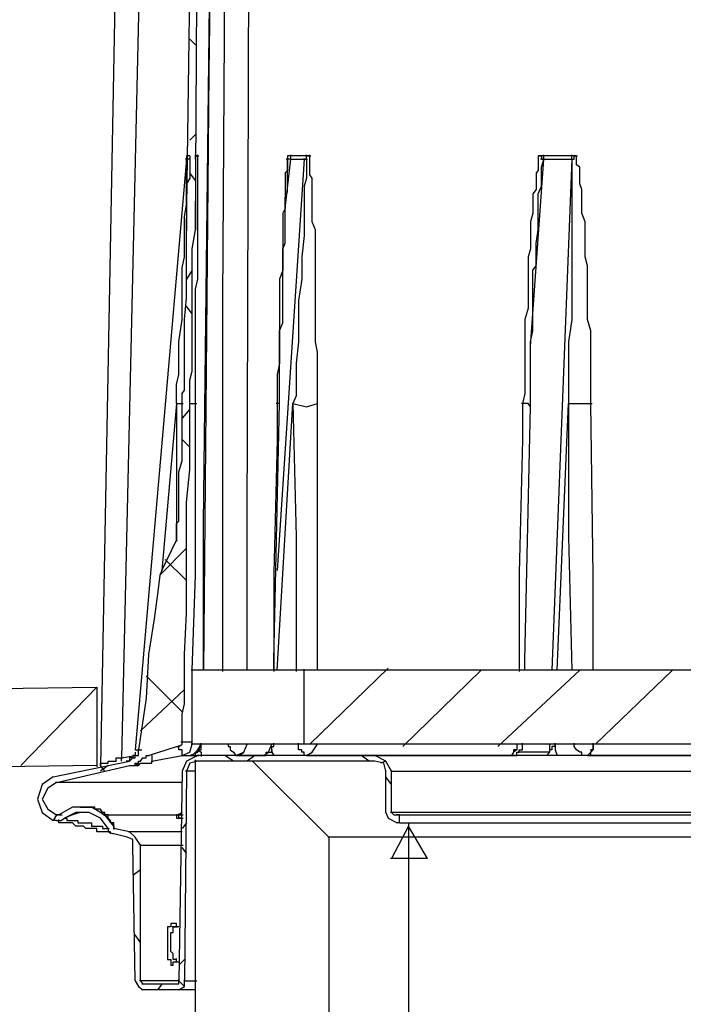
# Model space of a CAD drawing. Units: millimetres. Extents: x 60 to 482, y 170 to 467.
# Drawn here: x 114 to 140, y 394 to 432 of the extents above; entities that cross this region are included whole.
import ezdxf

# ---------------------------------------------------------------- set-up
doc = ezdxf.new("R2010")
doc.units = ezdxf.units.MM

msp = doc.modelspace()

# ---------------------------------------------------------------- linework, layer by layer
at = {"color": 7, "linetype": 'Continuous', "lineweight": -3}
for p, q in [((120.987, 426.76), (120.987, 426.76)), ((121.292, 426.76), (121.292, 426.76)), ((121.292, 426.76), (121.292, 426.76)), ((124.78, 426.76), (124.78, 426.76)), ((124.78, 426.76), (124.78, 426.76)), ((125.652, 426.76), (125.652, 426.76)), ((125.652, 426.76), (125.652, 426.76)), ((134.545, 426.76), (134.545, 426.76)), ((134.763, 426.76), (134.763, 426.76)), ((134.763, 426.76), (134.763, 426.76)), ((121.205, 426.629), (121.205, 426.629)), ((121.205, 426.629), (121.205, 426.629)), ((121.205, 426.629), (121.205, 426.629)), ((121.205, 426.629), (121.205, 426.629)), ((121.205, 426.629), (121.205, 426.629)), ((121.205, 426.629), (121.205, 426.629)), ((124.911, 426.629), (124.911, 426.629)), ((124.911, 426.629), (124.911, 426.629)), ((124.911, 426.629), (124.911, 426.629)), ((124.911, 426.629), (124.911, 426.629)), ((124.911, 426.629), (124.911, 426.629)), ((124.911, 426.629), (124.911, 426.629)), ((125.521, 426.629), (125.521, 426.629)), ((125.521, 426.629), (125.521, 426.629)), ((125.521, 426.629), (125.521, 426.629)), ((125.521, 426.629), (125.521, 426.629)), ((134.763, 426.629), (134.763, 426.629)), ((134.763, 426.629), (134.763, 426.629)), ((134.763, 426.629), (134.763, 426.629)), ((134.763, 426.629), (134.763, 426.629)), ((134.763, 426.629), (134.763, 426.629)), ((135.852, 426.629), (135.852, 426.629)), ((135.852, 426.629), (135.852, 426.629)), ((135.852, 426.629), (135.852, 426.629)), ((135.852, 426.629), (135.852, 426.629)), ((120.464, 403.759), (120.464, 403.759)), ((135.199, 403.759), (135.199, 403.759)), ((118.851, 403.541), (118.851, 403.541)), ((120.682, 403.41), (120.682, 403.41)), ((120.987, 403.41), (120.987, 403.41)), ((121.074, 403.41), (121.074, 403.41)), ((121.074, 403.41), (121.074, 403.41)), ((121.074, 403.41), (121.074, 403.41)), ((123.864, 403.41), (123.864, 403.41)), ((123.864, 403.41), (123.864, 403.41)), ((123.864, 403.41), (123.864, 403.41)), ((125.521, 403.41), (125.521, 403.41)), ((133.498, 403.41), (133.498, 403.41)), ((133.586, 403.41), (133.586, 403.41)), ((133.586, 403.41), (133.586, 403.41)), ((136.463, 403.41), (136.463, 403.41)), ((117.5, 403.017), (117.5, 403.017)), ((117.5, 403.017), (117.5, 403.017)), ((118.633, 403.192), (118.633, 403.192)), ((118.633, 403.017), (118.633, 403.017)), ((118.633, 403.017), (118.633, 403.017)), ((118.633, 403.017), (118.633, 403.017)), ((118.633, 403.017), (118.633, 403.017)), ((115.887, 401.097), (115.887, 401.097)), ((115.887, 401.097), (115.887, 401.097)), ((115.887, 401.097), (115.887, 401.097)), ((116.715, 401.402), (116.715, 401.402)), ((116.715, 401.184), (116.715, 401.184)), ((116.715, 401.184), (116.715, 401.184)), ((117.064, 401.402), (117.064, 401.402)), ((117.064, 401.402), (117.064, 401.402)), ((117.151, 401.402), (117.151, 401.402)), ((117.369, 401.315), (117.369, 401.315)), ((120.551, 401.097), (120.551, 401.097)), ((120.551, 401.097), (120.551, 401.097)), ((120.682, 401.184), (120.682, 401.184)), ((115.887, 400.879), (115.887, 400.879)), ((116.105, 400.966), (116.105, 400.966)), ((120.551, 400.966), (120.551, 400.966)), ((120.551, 400.966), (120.551, 400.966)), ((117.892, 400.355), (117.892, 400.355)), ((118.023, 400.661), (118.023, 400.661)), ((118.023, 400.661), (118.023, 400.661)), ((118.023, 400.573), (118.023, 400.573)), ((118.023, 400.573), (118.023, 400.573)), ((118.023, 400.573), (118.023, 400.573)), ((118.023, 400.573), (118.023, 400.573)), ((118.023, 400.573), (118.023, 400.573)), ((120.464, 396.733), (120.464, 396.733)), ((120.464, 396.733), (120.464, 396.733)), ((120.464, 395.38), (120.464, 395.38)), ((120.464, 395.38), (120.464, 395.38)), ((119.069, 394.638), (119.069, 394.638))]:
    msp.add_line(p, q, dxfattribs=at)
at = {"color": 8, "linetype": 'Continuous', "lineweight": -3}
for p, q in [((120.987, 426.76), (120.987, 426.76)), ((120.856, 426.629), (120.856, 426.629)), ((124.475, 417.114), (124.475, 417.114)), ((118.851, 403.628), (118.851, 403.628)), ((118.851, 403.628), (118.851, 403.628)), ((120.682, 403.41), (120.682, 403.41)), ((123.864, 403.41), (123.864, 403.41)), ((123.864, 403.41), (123.864, 403.41)), ((123.864, 403.41), (123.864, 403.41)), ((125.521, 403.41), (125.521, 403.41)), ((125.521, 403.41), (125.521, 403.41)), ((133.498, 403.41), (133.498, 403.41)), ((133.498, 403.41), (133.498, 403.41)), ((134.893, 403.41), (134.893, 403.41)), ((136.463, 403.41), (136.463, 403.41)), ((117.5, 403.017), (117.5, 403.017)), ((118.328, 403.192), (118.328, 403.192)), ((118.633, 403.017), (118.633, 403.017)), ((118.633, 403.017), (118.633, 403.017)), ((117.064, 401.402), (117.064, 401.402)), ((116.105, 400.966), (116.105, 400.966)), ((120.682, 400.966), (120.682, 400.966)), ((118.023, 400.661), (118.023, 400.661)), ((118.023, 400.573), (118.023, 400.573)), ((120.464, 396.733), (120.464, 396.733)), ((120.464, 395.467), (120.464, 395.467))]:
    msp.add_line(p, q, dxfattribs=at)
at = {"color": 7, "linetype": 'Continuous', "lineweight": -3}
for points in [[(120.856, 423.879), (121.074, 439.679)], [(121.292, 426.76), (121.205, 426.76), (121.205, 426.629), (121.205, 426.542), (121.205, 426.411), (121.205, 426.323), (121.205, 426.193), (121.205, 426.105), (121.205, 426.018), (121.205, 425.887), (121.205, 425.669), (121.205, 425.451), (121.205, 425.276), (121.205, 424.927), (121.205, 424.534), (121.205, 424.185), (121.205, 423.879), (121.292, 439.679), (123.254, 439.679)], [(121.51, 406.727), (121.51, 412.445), (121.815, 438.282)], [(119.069, 435.663), (118.328, 403.323)], [(118.11, 435.532), (117.5, 403.017)], [(121.205, 431.081), (120.987, 431.299)], [(121.205, 427.589), (120.987, 427.371)], [(120.987, 426.76), (120.856, 426.76), (120.856, 426.585)], [(120.987, 426.76), (120.987, 426.629), (120.987, 426.542), (120.987, 426.411), (120.987, 426.323), (120.987, 426.193), (120.987, 426.105), (120.987, 426.018), (120.987, 425.887), (120.856, 425.669), (120.856, 425.451), (120.856, 425.276), (120.856, 424.927), (120.856, 424.534), (120.856, 424.185), (120.856, 423.836)], [(121.205, 417.114), (121.205, 417.507), (121.205, 417.856), (121.205, 418.249), (121.205, 418.686), (121.205, 419.122), (121.205, 419.515), (121.205, 419.951), (121.205, 420.388), (121.205, 420.824), (121.205, 421.217), (121.205, 421.566), (121.292, 421.959), (121.292, 422.308), (121.292, 422.483), (121.292, 422.832), (121.292, 423.137), (121.292, 423.356), (121.292, 423.661), (121.292, 423.879), (121.292, 424.185), (121.292, 424.534), (121.292, 424.709), (121.292, 425.058), (121.292, 425.276), (121.292, 425.451), (121.292, 425.669), (121.292, 425.887), (121.292, 426.018), (121.292, 426.105), (121.292, 426.193), (121.292, 426.323), (121.292, 426.411), (121.292, 426.542), (121.292, 426.629), (121.292, 426.804)], [(121.205, 426.629), (121.205, 426.804)], [(121.205, 426.629), (121.205, 426.76), (121.336, 426.76)], [(125.652, 426.76), (125.521, 426.76), (125.434, 426.76), (125.346, 426.76), (125.216, 426.76), (125.128, 426.76), (124.998, 426.76), (124.911, 426.76), (124.78, 426.76), (124.78, 426.629), (124.78, 426.542), (124.78, 426.411), (124.78, 426.323), (124.78, 426.193), (124.693, 426.105), (124.693, 426.018), (124.693, 425.887), (124.693, 425.669), (124.693, 425.451), (124.693, 425.276), (124.693, 425.058), (124.693, 424.709), (124.605, 424.534), (124.605, 424.185), (124.605, 423.879), (124.605, 423.661), (124.605, 423.356), (124.605, 423.137), (124.605, 422.832), (124.605, 422.614), (124.605, 422.308), (124.475, 421.959), (124.475, 421.653), (124.475, 421.217), (124.475, 420.824), (124.475, 420.388), (124.475, 419.951), (124.475, 419.515), (124.475, 419.122), (124.475, 418.686), (124.387, 418.249), (124.387, 417.856), (124.387, 417.507), (124.387, 417.071)], [(124.78, 426.76), (124.78, 426.585)], [(124.911, 426.629), (124.911, 426.804)], [(125.521, 426.629), (125.521, 426.804)], [(125.521, 426.629), (125.521, 426.76), (125.695, 426.76)], [(125.957, 417.114), (125.957, 417.507), (125.957, 417.856), (125.957, 418.249), (125.957, 418.686), (125.957, 419.122), (125.87, 419.515), (125.87, 419.951), (125.87, 420.388), (125.87, 420.824), (125.87, 421.217), (125.87, 421.566), (125.87, 421.959), (125.87, 422.308), (125.87, 422.483), (125.87, 422.832), (125.87, 423.137), (125.87, 423.356), (125.87, 423.661), (125.87, 423.879), (125.739, 424.185), (125.739, 424.534), (125.739, 424.709), (125.739, 425.058), (125.739, 425.276), (125.739, 425.451), (125.739, 425.669), (125.739, 425.887), (125.652, 426.018), (125.652, 426.105), (125.652, 426.193), (125.652, 426.323), (125.652, 426.411), (125.652, 426.542), (125.652, 426.629), (125.652, 426.804)], [(134.763, 426.76), (134.675, 426.76), (134.545, 426.76), (134.545, 426.629), (134.545, 426.542), (134.545, 426.411), (134.545, 426.323), (134.545, 426.193), (134.457, 426.105), (134.457, 426.018), (134.457, 425.887), (134.457, 425.669), (134.457, 425.451), (134.327, 425.276), (134.327, 425.058), (134.327, 424.709), (134.327, 424.534), (134.239, 424.185), (134.239, 423.879), (134.239, 423.661), (134.239, 423.356), (134.239, 423.137), (134.152, 422.832), (134.152, 422.614), (134.152, 422.308), (134.152, 421.959), (134.152, 421.653), (134.152, 421.217), (134.152, 420.824), (134.022, 420.388), (134.022, 419.951), (134.022, 419.515), (134.022, 419.122), (134.022, 418.686), (134.022, 418.249), (134.022, 417.856), (134.022, 417.507), (133.934, 417.114)], [(134.545, 426.76), (134.675, 426.76), (134.675, 426.629), (134.806, 426.629)], [(136.594, 417.114), (136.594, 417.507), (136.594, 417.856), (136.594, 418.249), (136.594, 418.686), (136.594, 419.122), (136.594, 419.515), (136.594, 419.951), (136.463, 420.388), (136.463, 420.824), (136.463, 421.217), (136.463, 421.566), (136.463, 421.959), (136.463, 422.308), (136.463, 422.483), (136.376, 422.832), (136.376, 423.137), (136.376, 423.356), (136.376, 423.661), (136.376, 423.879), (136.376, 424.185), (136.245, 424.534), (136.245, 424.709), (136.245, 425.058), (136.245, 425.276), (136.245, 425.451), (136.158, 425.669), (136.158, 425.887), (136.158, 426.018), (136.158, 426.105), (136.158, 426.193), (136.158, 426.323), (136.027, 426.411), (136.027, 426.542), (136.027, 426.629), (136.027, 426.76), (135.94, 426.76), (135.852, 426.76), (135.722, 426.76), (135.504, 426.76), (135.417, 426.76), (135.286, 426.76), (135.199, 426.76), (135.068, 426.76), (134.981, 426.76), (134.893, 426.76), (134.719, 426.76)], [(134.763, 426.629), (134.763, 426.804)], [(135.852, 426.629), (135.852, 426.804)], [(135.852, 426.629), (135.94, 426.629), (135.94, 426.76), (136.07, 426.76)], [(120.856, 426.629), (118.851, 403.628)], [(120.464, 417.114), (120.464, 417.507), (120.464, 417.856), (120.551, 418.249), (120.551, 418.686), (120.551, 419.515), (120.682, 420.388), (120.682, 421.13), (120.682, 421.959), (120.682, 422.395), (120.769, 422.832), (120.769, 423.225), (120.769, 423.661), (120.769, 424.098), (120.769, 424.403), (120.856, 424.84), (120.856, 425.276), (120.856, 425.451), (120.856, 425.581), (120.856, 425.8), (120.856, 426.018), (120.856, 426.105), (120.856, 426.323), (120.856, 426.411), (120.856, 426.673)], [(124.911, 426.629), (124.736, 426.629)], [(124.911, 426.629), (124.736, 426.629)], [(124.911, 426.629), (124.998, 426.629), (125.128, 426.629), (125.216, 426.629), (125.346, 426.629), (125.434, 426.629), (125.564, 426.629)], [(125.521, 426.629), (125.521, 426.323), (125.521, 425.887), (125.434, 425.581), (125.434, 425.276), (125.434, 424.403), (125.434, 423.661), (125.346, 422.832), (125.346, 421.959), (125.216, 421.13), (125.216, 420.388), (125.216, 419.515), (125.128, 418.686), (125.128, 418.249), (125.128, 417.856), (125.128, 417.42), (124.998, 417.114)], [(125.521, 426.629), (125.39, 426.629)], [(125.521, 426.629), (125.39, 426.629)], [(134.763, 426.629), (134.632, 426.629)], [(134.763, 426.629), (134.893, 426.629), (134.981, 426.629), (135.199, 426.629), (135.286, 426.629), (135.417, 426.629), (135.504, 426.629), (135.722, 426.629), (135.896, 426.629)], [(135.852, 426.629), (135.852, 426.323), (135.852, 425.887), (135.852, 425.581), (135.852, 425.276), (135.852, 424.403), (135.852, 423.661), (135.852, 422.832), (135.852, 421.959), (135.852, 421.13), (135.852, 420.388), (135.722, 419.515), (135.722, 418.686), (135.722, 418.249), (135.722, 417.856), (135.722, 417.42), (135.722, 417.071)], [(121.205, 425.8), (120.987, 426.105)], [(124.475, 417.114), (124.475, 417.42), (124.475, 417.725), (124.475, 418.031), (124.475, 418.38), (124.475, 418.773), (124.475, 419.209), (124.475, 419.515), (124.475, 419.951), (124.605, 420.257), (124.605, 420.606), (124.605, 420.912), (124.605, 421.217), (124.605, 421.435), (124.605, 421.741), (124.605, 422.09), (124.605, 422.308), (124.605, 422.614), (124.605, 422.832), (124.605, 423.137), (124.693, 423.356), (124.693, 423.574), (124.693, 423.792), (124.693, 423.967), (124.693, 424.185), (124.693, 424.403), (124.693, 424.621), (124.693, 424.709), (124.693, 424.927), (124.693, 425.058), (124.693, 425.145), (124.78, 425.363), (124.78, 425.451), (124.78, 425.581), (124.78, 425.669), (124.78, 425.8), (124.78, 426.062)], [(124.78, 425.8), (124.78, 426.236)], [(119.897, 410.611), (120.464, 411.79), (120.464, 411.921), (120.464, 412.008), (120.464, 412.095), (120.464, 412.226), (120.464, 412.314), (120.464, 412.445), (120.551, 412.532), (120.551, 412.663), (120.551, 412.968), (120.551, 413.405), (120.551, 413.71), (120.551, 414.147), (120.551, 414.452), (120.682, 414.889), (120.682, 415.194), (120.682, 415.5), (120.682, 415.936), (120.682, 416.373), (120.682, 416.678), (120.682, 417.114), (120.682, 417.289), (120.682, 417.507), (120.769, 417.638), (120.769, 417.856), (120.769, 418.686), (120.769, 419.515), (120.769, 420.388), (120.856, 421.217), (120.856, 421.566), (120.856, 421.872), (120.856, 422.177), (120.856, 422.483), (120.856, 422.832), (120.856, 423.137), (120.856, 423.443), (120.856, 423.923)], [(120.987, 417.114), (120.987, 417.42), (120.987, 417.725), (120.987, 418.031), (121.074, 418.38), (121.074, 418.991), (121.074, 419.733), (121.074, 420.388), (121.074, 421.13), (121.074, 421.741), (121.074, 422.483), (121.074, 423.137), (121.205, 423.879)], [(134.457, 422.614), (134.457, 423.399)], [(134.239, 416.984), (134.239, 417.42), (134.239, 417.725), (134.239, 418.031), (134.239, 418.38), (134.239, 418.773), (134.239, 419.209), (134.239, 419.515), (134.327, 419.951), (134.327, 420.257), (134.327, 420.606), (134.327, 420.912), (134.327, 421.217), (134.327, 421.435), (134.327, 421.741), (134.327, 422.09), (134.327, 422.308), (134.457, 422.483), (134.457, 422.701), (134.457, 422.919), (134.457, 423.181)], [(121.074, 422.308), (120.856, 421.959)], [(121.074, 420.606), (120.856, 420.912)], [(120.682, 403.934), (120.682, 404.065), (120.682, 404.152), (120.682, 404.283), (120.682, 404.589), (120.682, 405.025), (120.769, 405.418), (120.769, 405.767), (120.769, 407.338), (120.856, 408.953), (120.856, 410.437), (120.856, 412.008), (120.856, 413.274), (120.987, 414.539), (120.987, 415.805), (120.987, 417.158)], [(120.464, 417.114), (119.897, 410.611)], [(120.464, 417.114), (120.551, 417.114), (120.726, 417.114)], [(120.464, 417.114), (120.464, 414.452), (120.464, 411.746)], [(120.987, 416.896), (120.682, 416.547)], [(124.257, 406.727), (124.257, 407.12), (124.475, 417.114)], [(124.998, 417.114), (125.521, 416.984), (125.957, 417.114)], [(134.022, 406.727), (134.022, 407.12), (134.239, 416.984)], [(135.722, 417.114), (136.158, 417.114), (136.637, 417.114)], [(120.987, 415.412), (120.682, 415.718)], [(120.856, 411.484), (119.81, 410.437)], [(120.856, 410.219), (120.028, 411.048)], [(119.897, 410.611), (119.81, 410.437), (119.723, 409.695), (119.592, 408.735), (119.374, 407.338), (119.287, 405.636), (118.982, 403.628)], [(120.682, 405.112), (119.287, 406.509)], [(125.434, 406.727), (121.031, 406.727)], [(121.074, 403.847), (121.074, 406.771)], [(125.434, 403.847), (125.434, 406.771)], [(120.769, 405.985), (119.069, 404.37)], [(119.374, 403.41), (120.464, 403.759)], [(120.464, 403.759), (120.551, 403.759), (120.682, 403.847), (120.682, 403.978)], [(125.434, 403.847), (121.031, 403.847)], [(121.074, 403.41), (121.205, 403.41), (121.205, 403.541), (121.292, 403.541), (121.292, 403.628), (121.423, 403.628), (121.423, 403.759), (121.423, 403.89)], [(121.074, 403.41), (121.292, 403.628), (121.423, 403.847)], [(123.864, 403.41), (123.951, 403.41), (123.951, 403.541), (124.039, 403.541), (124.169, 403.541), (124.169, 403.628), (124.169, 403.759), (124.257, 403.759), (124.257, 403.89)], [(133.586, 403.41), (133.716, 403.41), (133.716, 403.541), (133.804, 403.541), (133.804, 403.628), (133.934, 403.628), (133.934, 403.759), (133.934, 403.89)], [(135.199, 403.759), (135.068, 403.759), (135.068, 403.628), (134.981, 403.628), (134.981, 403.541), (134.85, 403.541)], [(118.851, 403.541), (118.851, 403.41), (118.764, 403.41), (118.764, 403.323), (118.633, 403.323), (118.633, 403.192), (118.502, 403.192)], [(118.633, 403.192), (118.764, 403.323), (118.851, 403.323), (118.851, 403.41), (118.982, 403.41), (118.982, 403.541), (118.982, 403.672)], [(118.633, 403.017), (118.764, 403.017), (118.851, 403.017), (118.982, 403.017), (119.069, 403.105), (119.156, 403.105), (119.287, 403.105), (119.374, 403.105), (119.505, 403.105), (119.505, 403.192), (120.682, 403.41), (120.987, 403.41), (121.336, 403.41)], [(118.633, 403.017), (118.764, 403.017), (118.851, 403.017), (118.851, 403.105), (118.982, 403.105), (118.982, 403.192), (119.069, 403.192), (119.156, 403.323), (119.287, 403.323), (119.287, 403.41), (119.418, 403.41)], [(121.292, 403.41), (120.856, 403.192), (120.682, 402.799)], [(120.987, 403.41), (121.118, 403.41)], [(128.18, 403.41), (121.249, 403.41)], [(122.687, 403.192), (122.339, 403.41)], [(122.774, 403.41), (122.905, 403.41), (123.908, 403.41)], [(122.774, 403.41), (122.949, 403.41)], [(123.516, 403.41), (123.21, 403.192)], [(125.521, 403.41), (133.542, 403.41)], [(127.962, 403.192), (127.657, 403.41)], [(141.345, 403.41), (128.136, 403.41)], [(128.834, 402.799), (128.616, 403.192), (128.18, 403.41)], [(133.498, 403.41), (133.629, 403.41)], [(115.669, 402.581), (118.633, 403.192)], [(115.799, 402.363), (118.633, 403.017)], [(117.674, 402.799), (117.5, 403.017)], [(117.805, 403.017), (117.5, 402.799)], [(121.292, 403.192), (120.987, 403.105), (120.856, 402.799)], [(123.428, 403.192), (121.161, 403.192)], [(128.18, 403.192), (121.249, 403.192)], [(128.616, 402.799), (128.529, 403.105), (128.18, 403.192)], [(128.616, 403.192), (128.398, 403.105)], [(120.682, 402.799), (120.551, 394.638)], [(120.856, 402.799), (120.769, 394.638)], [(128.616, 401.184), (128.616, 402.843)], [(128.834, 401.184), (128.834, 402.843)], [(128.834, 402.799), (141.563, 402.799), (141.563, 402.406)], [(115.669, 402.581), (115.233, 402.275), (115.058, 401.708), (115.233, 401.184), (115.669, 400.879)], [(115.799, 402.363), (115.451, 402.144), (115.233, 401.708), (115.451, 401.315), (115.799, 401.097)], [(128.834, 402.275), (128.616, 402.581)], [(115.799, 401.097), (115.669, 400.879)], [(115.887, 401.097), (115.756, 401.097)], [(116.933, 401.402), (116.41, 401.402), (115.887, 401.097)], [(117.805, 400.573), (117.5, 400.966), (117.064, 401.184), (116.933, 401.184), (116.541, 401.184), (116.105, 400.966)], [(116.715, 401.402), (116.846, 401.402), (117.107, 401.402)], [(117.151, 401.402), (117.064, 401.402), (116.889, 401.402)], [(117.151, 401.402), (116.889, 401.402)], [(116.933, 401.402), (117.107, 401.402)], [(117.064, 401.402), (117.194, 401.402)], [(117.369, 401.315), (117.282, 401.315), (117.282, 401.402), (117.107, 401.402)], [(118.023, 400.661), (117.674, 401.097), (117.151, 401.402)], [(118.023, 400.661), (117.805, 400.966), (117.5, 401.184), (117.151, 401.402)], [(118.023, 400.661), (118.023, 400.791), (117.892, 400.791), (117.892, 400.879), (117.805, 400.966), (117.805, 401.097), (117.674, 401.097), (117.674, 401.184), (117.587, 401.184), (117.5, 401.315), (117.325, 401.315)], [(120.682, 401.184), (120.551, 401.097)], [(120.551, 401.097), (120.726, 401.097)], [(128.616, 401.184), (128.703, 400.966), (129.052, 400.791)], [(128.834, 401.184), (128.921, 401.097), (129.095, 401.097)], [(129.139, 401.097), (129.008, 401.097)], [(129.139, 400.791), (129.139, 401.097), (142.348, 401.097)], [(115.799, 400.879), (115.625, 400.879)], [(115.799, 400.879), (115.974, 400.879), (116.105, 400.966)], [(117.892, 400.355), (117.892, 400.442), (117.805, 400.442), (117.674, 400.442), (117.587, 400.442), (117.5, 400.442), (117.369, 400.442), (117.369, 400.573), (117.282, 400.573), (117.151, 400.573), (117.064, 400.573), (116.933, 400.573), (116.846, 400.661), (116.715, 400.661), (116.628, 400.661), (116.541, 400.661), (116.41, 400.791), (116.323, 400.791), (116.192, 400.791), (116.105, 400.791), (115.974, 400.791), (115.887, 400.791), (115.887, 400.922)], [(118.023, 400.573), (118.023, 400.704)], [(120.551, 400.966), (120.726, 400.966)], [(120.856, 400.791), (120.682, 400.573)], [(129.139, 400.791), (129.008, 400.791)], [(129.139, 400.791), (142.391, 400.791)], [(129.488, 400.791), (129.488, 314.681)], [(117.805, 400.573), (117.805, 400.442), (118.023, 400.355)], [(118.023, 400.661), (118.023, 400.53)], [(118.023, 400.661), (118.023, 400.53)], [(118.633, 400.442), (118.023, 400.573)], [(118.546, 400.224), (118.023, 400.355)], [(119.069, 399.919), (118.851, 400.224), (118.633, 400.442)], [(129.488, 400.661), (128.834, 399.395)], [(130.229, 399.395), (129.488, 400.661)], [(118.764, 399.919), (118.764, 400.137), (118.546, 400.224)], [(118.851, 394.638), (118.764, 399.919)], [(119.069, 394.638), (119.069, 399.962)], [(120.856, 399.613), (120.682, 399.831)], [(130.229, 399.395), (128.79, 399.395)], [(119.069, 398.958), (118.764, 398.74)], [(120.464, 396.733), (120.29, 396.733)], [(120.551, 396.733), (120.42, 396.733)], [(119.069, 396.122), (118.851, 396.427)], [(120.464, 395.38), (120.595, 395.38)], [(120.769, 395.467), (120.551, 395.249)], [(118.851, 394.638), (118.982, 394.419), (119.156, 394.288)], [(119.069, 394.638), (119.156, 394.507)], [(120.551, 394.288), (120.769, 394.419), (120.769, 394.681)], [(120.551, 394.507), (120.551, 394.681)], [(120.769, 394.419), (120.551, 394.638)], [(120.551, 394.507), (119.113, 394.507)], [(120.551, 394.288), (119.113, 394.288)], [(119.897, 394.507), (119.723, 394.288)], [(121.205, 394.288), (120.508, 394.288)]]:
    msp.add_lwpolyline(points, dxfattribs=at)
at = {"color": 8, "linetype": 'Continuous', "lineweight": -3}
for points in [[(121.815, 438.282), (121.815, 436.58), (121.728, 430.033), (121.51, 406.727)], [(123.21, 406.727), (123.21, 412.226), (123.298, 438.282)], [(122.339, 435.532), (122.251, 421.13), (122.251, 406.683)], [(120.987, 426.76), (120.987, 426.629), (120.813, 426.629)], [(120.987, 426.76), (120.856, 426.76), (120.856, 426.585)], [(121.205, 426.629), (121.205, 426.367)], [(121.205, 426.629), (121.205, 426.149)], [(125.434, 426.629), (124.387, 410.611)], [(124.693, 424.709), (124.911, 426.629)], [(124.78, 426.193), (124.78, 426.673)], [(134.239, 419.34), (134.763, 426.629)], [(134.457, 423.356), (134.545, 423.879), (134.545, 424.316), (134.545, 424.84), (134.545, 425.276), (134.675, 425.581), (134.675, 425.887), (134.675, 426.323), (134.763, 426.629)], [(135.852, 426.629), (135.068, 406.727)], [(121.074, 406.727), (121.205, 410.437), (121.205, 417.158)], [(125.957, 406.727), (125.957, 410.437), (125.957, 417.158)], [(120.987, 417.114), (121.074, 417.114), (121.249, 417.114)], [(124.387, 417.114), (124.387, 415.718), (124.257, 410.524), (124.257, 406.683)], [(124.475, 417.114), (124.344, 417.114)], [(124.387, 406.727), (124.998, 417.114)], [(124.998, 417.114), (125.128, 411.921), (125.128, 406.683)], [(133.934, 417.114), (133.934, 415.718), (133.804, 410.524), (133.804, 406.683)], [(134.239, 416.984), (134.152, 417.114), (133.891, 417.114)], [(135.286, 406.727), (135.722, 417.114)], [(135.722, 417.114), (135.722, 411.921), (135.852, 406.727)], [(136.681, 406.727), (136.681, 410.437), (136.594, 417.114)], [(120.682, 403.41), (120.682, 403.541), (120.682, 403.628), (120.551, 403.628), (120.551, 403.803)], [(121.074, 403.934), (120.987, 403.934), (120.856, 403.934), (120.769, 403.934), (120.638, 403.934)], [(120.682, 403.41), (120.987, 403.541), (121.074, 403.847)], [(120.682, 403.41), (120.987, 403.541), (121.074, 403.847)], [(120.987, 403.41), (121.292, 403.541), (121.423, 403.847)], [(122.469, 403.847), (122.469, 403.759), (122.556, 403.759), (122.556, 403.628), (122.687, 403.541), (122.774, 403.41)], [(122.774, 403.41), (123.08, 403.541), (123.21, 403.847)], [(122.905, 403.41), (123.08, 403.541), (123.21, 403.847)], [(123.864, 403.41), (124.039, 403.541), (124.169, 403.847)], [(123.864, 403.41), (124.039, 403.541), (124.169, 403.847)], [(125.521, 403.41), (125.434, 403.41), (125.434, 403.541), (125.346, 403.541), (125.346, 403.628), (125.216, 403.628), (125.216, 403.759), (125.216, 403.89)], [(125.521, 403.41), (125.739, 403.541), (125.957, 403.847)], [(125.521, 403.41), (125.739, 403.541), (125.957, 403.847)], [(133.716, 403.847), (133.716, 403.759), (133.716, 403.628), (133.586, 403.628), (133.586, 403.541), (133.498, 403.41)], [(133.716, 403.847), (133.716, 403.759), (133.716, 403.628), (133.586, 403.541), (133.498, 403.41)], [(134.981, 403.847), (134.981, 403.541), (133.76, 403.541)], [(135.199, 403.759), (135.199, 403.89)], [(135.199, 403.847), (135.199, 403.759), (135.199, 403.628), (135.286, 403.41)], [(136.463, 403.41), (136.376, 403.41), (136.245, 403.41), (136.245, 403.541), (136.158, 403.541), (136.027, 403.628), (135.94, 403.759), (135.94, 403.89)], [(136.463, 403.41), (136.594, 403.41), (136.594, 403.541), (136.681, 403.628), (136.681, 403.759), (136.681, 403.89)], [(136.681, 403.847), (136.681, 403.759), (136.681, 403.628), (136.594, 403.628), (136.594, 403.541), (136.463, 403.41)], [(118.328, 403.192), (118.328, 403.323), (118.851, 403.41)], [(118.851, 403.628), (118.982, 403.628), (119.113, 403.628)], [(119.505, 403.41), (119.505, 403.323), (119.505, 403.148)], [(120.987, 403.41), (121.118, 403.41)], [(121.292, 403.628), (121.423, 403.541), (121.423, 403.366)], [(124.169, 403.628), (124.169, 403.541), (124.257, 403.41)], [(133.498, 403.41), (133.629, 403.41)], [(134.893, 403.41), (134.981, 403.541)], [(136.463, 403.41), (141.825, 403.41)], [(117.5, 403.017), (117.5, 403.105), (117.587, 403.105), (117.674, 403.105), (117.805, 403.105), (117.805, 403.192), (117.892, 403.192), (118.023, 403.192), (118.11, 403.192), (118.11, 403.323), (118.241, 403.323), (118.372, 403.323)], [(118.633, 403.017), (118.851, 403.017), (118.982, 403.105)], [(121.205, 402.799), (120.813, 402.799)], [(120.682, 402.363), (115.756, 402.363)], [(115.799, 401.097), (116.017, 401.097)], [(116.715, 401.184), (116.41, 401.097), (116.105, 400.966)], [(117.674, 401.097), (120.595, 401.097)], [(120.682, 401.097), (120.551, 401.097), (120.464, 401.097), (120.464, 400.966), (120.595, 400.966)], [(120.682, 400.966), (120.551, 400.966), (120.551, 401.141)], [(142.342, 401.184), (128.79, 401.184)], [(115.887, 400.879), (115.974, 400.879), (116.105, 400.966)], [(116.105, 400.966), (116.192, 400.966), (116.192, 400.879), (116.323, 400.879), (116.41, 400.879), (116.541, 400.879), (116.628, 400.879), (116.628, 400.791), (116.715, 400.791), (116.846, 400.791), (116.933, 400.791), (117.064, 400.791), (117.151, 400.791), (117.151, 400.661), (117.282, 400.661), (117.369, 400.661), (117.5, 400.661), (117.587, 400.661), (117.587, 400.573), (117.674, 400.573), (117.848, 400.573)], [(120.682, 400.442), (118.589, 400.442)], [(119.069, 399.919), (120.726, 399.919)], [(120.464, 396.733), (120.464, 396.863), (120.333, 396.863), (120.246, 396.863), (120.246, 396.733), (120.115, 396.733), (120.115, 396.645), (120.115, 396.514), (120.115, 396.427), (120.115, 396.34), (120.115, 396.209), (120.115, 396.122), (120.115, 395.991), (120.115, 395.903), (120.115, 395.772), (120.115, 395.685), (120.115, 395.598), (120.115, 395.467), (120.246, 395.467), (120.246, 395.38), (120.246, 395.249), (120.333, 395.249), (120.333, 395.38), (120.464, 395.38), (120.464, 395.511)], [(120.464, 395.467), (120.333, 395.467), (120.333, 395.598), (120.333, 395.685), (120.246, 395.772), (120.246, 395.903), (120.246, 395.991), (120.246, 396.122), (120.246, 396.209), (120.246, 396.34), (120.246, 396.427), (120.246, 396.514), (120.333, 396.514), (120.333, 396.645), (120.333, 396.733), (120.508, 396.733)], [(120.551, 394.638), (119.025, 394.638)], [(120.769, 394.638), (121.249, 394.638)]]:
    msp.add_lwpolyline(points, dxfattribs=at)
at = {"color": 1, "linetype": 'Continuous', "lineweight": -3}
for points in [[(125.652, 403.847), (128.703, 406.814)], [(141.65, 406.727), (125.39, 406.727)], [(129.27, 403.759), (132.321, 406.727)], [(132.975, 403.759), (136.158, 406.727)], [(136.768, 403.847), (139.776, 406.727)], [(85.851, 405.636), (117.369, 406.072), (117.369, 402.974)], [(117.369, 406.072), (114.405, 403.017)], [(141.65, 403.847), (125.39, 403.847)], [(117.369, 403.017), (85.633, 402.581)], [(121.205, 317.693), (121.205, 403.236)], [(126.393, 400.224), (123.428, 403.192)], [(142.609, 400.224), (126.349, 400.224)], [(126.393, 400.224), (126.393, 320.486)]]:
    msp.add_lwpolyline(points, dxfattribs=at)

doc.saveas('drawing.dxf')
